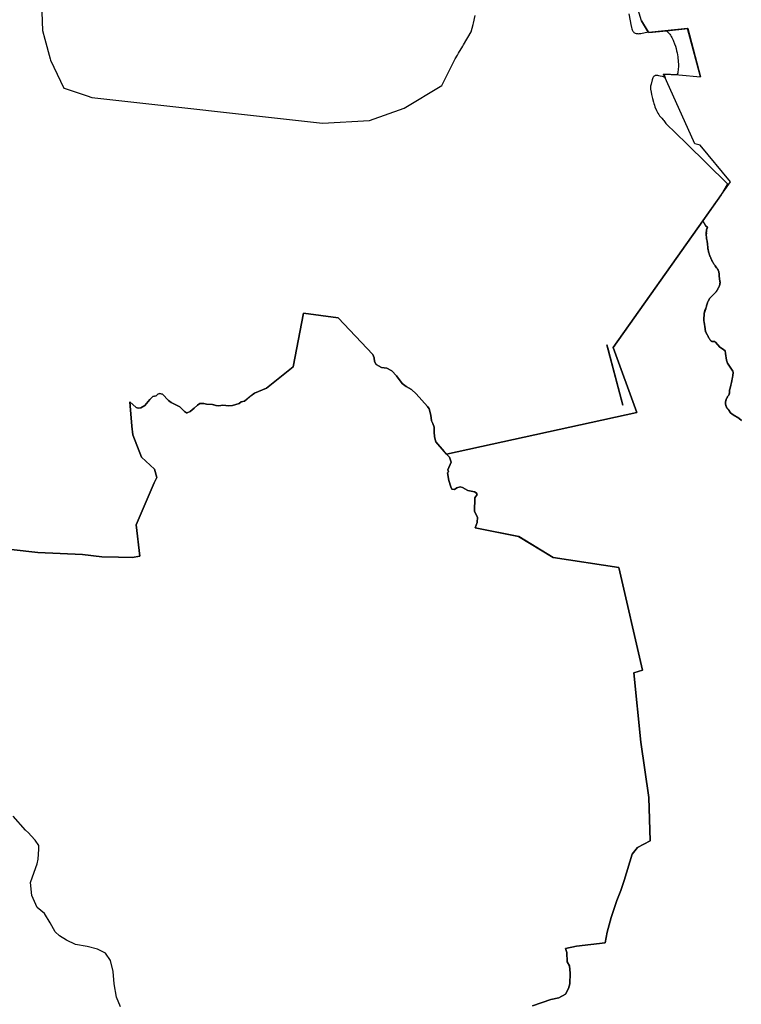
# Model space of a CAD drawing. Extents: x 358314 to 459132, y 4587432 to 4686261.
# Drawn here: x 379786 to 383753, y 4622759 to 4628174 of the extents above; entities that cross this region are included whole.
import ezdxf

# ---------------------------------------------------------------- set-up
doc = ezdxf.new("R2010")
doc.units = 0
doc.header["$MEASUREMENT"] = 0
doc.layers.add('PEIN_XN2000', color=7, linetype='CONTINUOUS')
doc.layers.add('VALOR_NATURAL_CONNEXIO', color=7, linetype='CONTINUOUS')

# ---------------------------------------------------------------- blocks, each defined once
blk = doc.blocks.new('84')
at = {"layer": 'PEIN_XN2000', "color": 7, "linetype": 'CONTINUOUS'}
blk.add_lwpolyline([(383846.9, 4626172.6), (383833.2, 4626186.3), (383801.8, 4626203.9), (383787.2, 4626214.7), (383777.3, 4626229.4), (383776.1, 4626233.2), (383775.4, 4626233.8), (383774.2, 4626234.9), (383773.5, 4626235.6), (383772.7, 4626236.4), (383771.8, 4626237.3), (383770.8, 4626238.4), (383769.9, 4626239.6), (383769.4, 4626240.3), (383768.6, 4626241.3), (383767.7, 4626242.8), (383767.2, 4626243.6), (383766.7, 4626244.5), (383766.1, 4626245.6), (383765.5, 4626246.9), (383764.8, 4626248.4), (383764, 4626250.1), (383763.2, 4626252.1), (383762.4, 4626254.4), (383761.8, 4626256.4), (383761.2, 4626258.4), (383760.8, 4626259.7), (383760.5, 4626261.4), (383760.3, 4626262.4), (383760.1, 4626263.6), (383759.9, 4626264.9), (383759.8, 4626266.5), (383759.7, 4626268.1), (383759.6, 4626269.7), (383759.6, 4626270.8), (383759.7, 4626272.2), (383759.8, 4626273), (383760, 4626275), (383760.3, 4626276.9), (383760.5, 4626278.2), (383760.8, 4626280), (383761, 4626281), (383761.5, 4626282.8), (383762, 4626284.7), (383762.4, 4626285.9), (383762.9, 4626287.5), (383763.7, 4626289.6), (383764.1, 4626290.8), (383764.9, 4626292.6), (383765.7, 4626294.3), (383766.2, 4626295.4), (383767, 4626296.9), (383768.1, 4626298.9), (383768.7, 4626300), (383769.1, 4626300.6), (383769.5, 4626301.1), (383770.1, 4626302), (383771.5, 4626305.9), (383777.6, 4626312.9), (383778.2, 4626314.3), (383778.6, 4626315.2), (383779.1, 4626316.3), (383779.5, 4626317.6), (383780, 4626319), (383780.5, 4626320.4), (383780.8, 4626321.8), (383781, 4626322.7), (383781.3, 4626323.9), (383781.5, 4626325.6), (383781.8, 4626327.8), (383781.9, 4626328.8), (383781.9, 4626329.9), (383781.9, 4626330.6), (383781.8, 4626331.5), (383781.5, 4626335.2), (383781.4, 4626336.3), (383781.4, 4626337.5), (383781.4, 4626338.1), (383781.5, 4626338.8), (383781.5, 4626339.5), (383781.7, 4626340.3), (383781.8, 4626341.1), (383782.3, 4626342.8), (383782.8, 4626344.4), (383783.9, 4626347.8), (383784.6, 4626350), (383785.7, 4626354), (383786.9, 4626358), (383787.6, 4626360.7), (383788, 4626362.5), (383788.5, 4626364.3), (383789.2, 4626367.9), (383790.8, 4626374.9), (383792.3, 4626382), (383792.9, 4626384.5), (383793.5, 4626386.9), (383793.8, 4626388.6), (383794.4, 4626391.4), (383794.9, 4626394.2), (383795.8, 4626399.9), (383796.5, 4626403.6), (383797.5, 4626408.9), (383798.6, 4626414.3), (383799.2, 4626417.5), (383799.7, 4626420.7), (383800, 4626422.8), (383800.5, 4626425.6), (383800.8, 4626428.2), (383801, 4626430.8), (383801.5, 4626435.9), (383801.5, 4626436.6), (383799.9, 4626444.1), (383770.5, 4626488.2), (383764.6, 4626505.8), (383759.7, 4626541.1), (383757.8, 4626555.8), (383744, 4626568.5), (383728.3, 4626577.4), (383704.8, 4626604.8), (383700.3, 4626608.7), (383697.8, 4626608.6), (383695, 4626608.5), (383692.7, 4626608.5), (383690.5, 4626608.5), (383686, 4626608.6), (383685.1, 4626608.6), (383684.3, 4626608.7), (383683.7, 4626608.8), (383683, 4626608.9), (383682.6, 4626609.1), (383682.1, 4626609.2), (383681.6, 4626609.5), (383681, 4626609.8), (383680.8, 4626610), (383680.5, 4626610.2), (383679.8, 4626610.8), (383679.3, 4626611.3), (383679, 4626611.7), (383678.5, 4626612.3), (383678, 4626613), (383677.3, 4626614), (383676.4, 4626615.3), (383673.9, 4626619.1), (383671.4, 4626623), (383669.9, 4626625.3), (383668.4, 4626627.6), (383667.1, 4626629.9), (383665.8, 4626632.3), (383664.9, 4626633.9), (383664.2, 4626635.3), (383663.6, 4626636.7), (383662.3, 4626639.4), (383660.8, 4626642.3), (383659.3, 4626645.1), (383656.3, 4626650.8), (383654.2, 4626654.5), (383653.1, 4626656.7), (383651.8, 4626659.2), (383651.2, 4626660.6), (383650.7, 4626662), (383650.3, 4626662.9), (383649.9, 4626664.1), (383649.5, 4626665.8), (383648.9, 4626668.1), (383648.6, 4626669.4), (383648.4, 4626670.7), (383648.2, 4626671.5), (383648.1, 4626672.7), (383648, 4626674.2), (383648, 4626674.4), (383648, 4626674.7), (383647.9, 4626676.1), (383647.7, 4626677.6), (383647.2, 4626680.4), (383646.3, 4626686), (383646.1, 4626687.6), (383645.8, 4626689.5), (383645.5, 4626693.3), (383645.1, 4626697.2), (383644.3, 4626705), (383644.2, 4626706.4), (383643.1, 4626708.7), (383640.1, 4626726.3), (383642.1, 4626762.6), (383647, 4626779.2), (383651.2, 4626787.7), (383651.4, 4626788.4), (383651.8, 4626790.1), (383652.3, 4626791.8), (383653.2, 4626795.1), (383653.8, 4626797.3), (383654.8, 4626801), (383655.7, 4626804.8), (383656.1, 4626806), (383656.4, 4626807.3), (383657.2, 4626809.9), (383657.8, 4626811.6), (383658.6, 4626813.9), (383659.4, 4626816.2), (383660.2, 4626818.5), (383660.8, 4626820.1), (383661.6, 4626821.9), (383663.7, 4626830.2), (383673.5, 4626845.9), (383708.1, 4626881.5), (383709, 4626882.7), (383709.7, 4626883.6), (383710.3, 4626884.7), (383711.5, 4626886.7), (383712.7, 4626888.7), (383715, 4626892.7), (383717.2, 4626896.7), (383719.5, 4626900.7), (383721, 4626903.4), (383721.8, 4626905), (383722.6, 4626906.6), (383724.1, 4626909.8), (383725.1, 4626912.1), (383726.1, 4626914.5), (383726.7, 4626916), (383727.5, 4626918.2), (383727.7, 4626918.9), (383727.9, 4626919.6), (383728.3, 4626921), (383728.5, 4626922), (383728.8, 4626923.3), (383729, 4626925), (383729.3, 4626926.8), (383729.5, 4626928.5), (383729.6, 4626929.6), (383729.7, 4626931.2), (383729.7, 4626932.1), (383729.7, 4626933.1), (383729.6, 4626934.2), (383729.5, 4626935.4), (383729.4, 4626936.6), (383729.1, 4626939), (383728.8, 4626940.6), (383728.4, 4626942.8), (383728.2, 4626943.8), (383728, 4626944.7), (383727.5, 4626946.7), (383727.3, 4626948), (383727.2, 4626948.8), (383726.8, 4626951.5), (383726.5, 4626954.3), (383726.3, 4626956.2), (383726.1, 4626958.6), (383725.7, 4626964.3), (383725.3, 4626970), (383725.1, 4626973.7), (383724.9, 4626977.4), (383724.7, 4626979.9), (383724.5, 4626982.5), (383724.2, 4626984.2), (383723.9, 4626986.4), (383723.7, 4626987.7), (383723.4, 4626989.2), (383723.2, 4626989.9), (383723, 4626990.7), (383722.6, 4626992.2), (383722.3, 4626993.2), (383721.8, 4626994.5), (383721.2, 4626996.3), (383720.2, 4626998.6), (383719.5, 4627000.2), (383718.8, 4627001.7), (383718.3, 4627002.7), (383717.6, 4627004), (383717.2, 4627004.8), (383716.7, 4627005.6), (383716.1, 4627006.4), (383715.5, 4627007.2), (383714.3, 4627008.8), (383711.9, 4627011.8), (383711.2, 4627012.7), (383710.5, 4627013.7), (383707, 4627018.8), (383703.6, 4627023.9), (383700.9, 4627027.9), (383698.2, 4627031.9), (383696.2, 4627034.8), (383694.2, 4627037.8), (383692.1, 4627041), (383689.9, 4627044.4), (383688.5, 4627046.6), (383688, 4627047.4), (383687.6, 4627048.2), (383686.7, 4627049.8), (383686.2, 4627050.9), (383685.5, 4627052.4), (383684.5, 4627054.3), (383682.7, 4627058.1), (383681, 4627061.9), (383679.8, 4627064.4), (383678.3, 4627068.2), (383676.8, 4627071.9), (383675.8, 4627074.4), (383673.8, 4627079.7), (383671.8, 4627085), (383670.5, 4627088.7), (383669.2, 4627092.4), (383668.4, 4627094.9), (383667.6, 4627097.3), (383667, 4627099.7), (383666.6, 4627101.3), (383666.1, 4627103.5), (383665.4, 4627106.3), (383664.6, 4627109.7), (383663.9, 4627113.1), (383663.5, 4627115.3), (383663.3, 4627116.6), (383663.1, 4627118.1), (383662.9, 4627119.8), (383662.4, 4627125.8), (383661.8, 4627131.8), (383661.5, 4627135.9), (383661.1, 4627140), (383660.4, 4627147.3), (383660.2, 4627149.7), (383660, 4627151.1), (383659.7, 4627152.7), (383659.1, 4627156.4), (383658.4, 4627160), (383657, 4627167.3), (383655.9, 4627172.4), (383655.6, 4627174.1), (383655.5, 4627175.1), (383655.3, 4627176.3), (383654.7, 4627183.1), (383654.1, 4627190.5), (383654.2, 4627196.4), (383654.3, 4627202.4), (383654.3, 4627202.7), (383654.3, 4627202.9), (383654.3, 4627204.2), (383654.3, 4627205.5), (383654.2, 4627208.1), (383654.2, 4627209.8), (383654.3, 4627211.8), (383654.5, 4627213.8), (383654.6, 4627215.1), (383654.8, 4627216.9), (383655.1, 4627219.2), (383655.3, 4627220.5), (383655.6, 4627222), (383656, 4627223.8), (383656.4, 4627225.5), (383656.8, 4627226.7), (383657.3, 4627228.2), (383657.6, 4627229), (383658, 4627230), (383659.1, 4627232.4), (383660.2, 4627234.7), (383660.9, 4627236.2), (383660.9, 4627236.3), (383655.8, 4627240), (383650.6, 4627243.8), (383650.4, 4627244), (383650.2, 4627244.3), (383650.1, 4627244.5), (383650, 4627244.8), (383649.9, 4627245.1), (383649.7, 4627245.7), (383649.6, 4627246.5), (383649.5, 4627246.9), (383649.3, 4627247.3), (383649.2, 4627247.5), (383648, 4627249.3), (383646.9, 4627251.1), (383645.3, 4627253.6), (383643.7, 4627256.1), (383642.9, 4627257.3), (383642.2, 4627258.5), (383640.7, 4627261.1), (383640.2, 4627262), (383639.8, 4627262.9), (383638.8, 4627264.7), (383638.2, 4627265.9), (383637.7, 4627266.5), (383636.4, 4627268.6), (383635, 4627270.7), (383787.1, 4627485.3), (383620.6, 4627687), (383591.3, 4627695.7), (383419.8, 4628077.8), (383503.5, 4628074.4), (383621.6, 4628064.1), (383551.7, 4628328.7), (383337.3, 4628307.7), (383297.7, 4628370.7), (383274.4, 4628449.9)], dxfattribs=at)
blk = doc.blocks.new('88')
at = {"layer": 'VALOR_NATURAL_CONNEXIO', "color": 7, "linetype": 'CONTINUOUS'}
for points in [[(379998.1, 4628524.4), (380004.6, 4628317.8), (380017.4, 4628271.1), (380047, 4628162.2), (380048.8, 4628155.7), (380122.5, 4628001), (380129.7, 4627998.6), (380250.1, 4627958.4), (380277.2, 4627949.4), (381544.3, 4627809.4), (381802.1, 4627824.1), (381993.7, 4627890.4), (382199.9, 4628015.7), (382213.2, 4628042.3), (382273.6, 4628163.1), (382285.8, 4628183.4), (382292.3, 4628194.4), (382315, 4628232.1), (382319.7, 4628240), (382362, 4628310.5), (382371.7, 4628350.6), (382373.5, 4628358.1), (382383.7, 4628400.5)], [(383228.5, 4628409.7), (383235.9, 4628371.5), (383239.5, 4628350.9), (383242.9, 4628334.5), (383244.6, 4628328.1), (383246.7, 4628321.8), (383247.7, 4628319.2), (383250.2, 4628314.6), (383253.2, 4628310.9), (383256.5, 4628307.9), (383260, 4628305.6), (383263.8, 4628303.8), (383267.8, 4628302.5), (383271.9, 4628301.7), (383276.2, 4628301.1), (383280.4, 4628300.9), (383284.8, 4628301), (383293.6, 4628301.7), (383302.3, 4628303), (383310.9, 4628304.7), (383335.3, 4628310.9), (383297.7, 4628370.7), (383335.3, 4628310.9), (383337.3, 4628307.7), (383434.4, 4628317.2), (383551.7, 4628328.7), (383621.6, 4628064.1), (383621.6, 4628064.1), (383551.7, 4628328.7), (383434.4, 4628317.2), (383437.8, 4628314.5), (383443.2, 4628309.5), (383448.2, 4628304), (383452.9, 4628298.1), (383457.2, 4628292), (383461.2, 4628285.6), (383465, 4628279), (383468.4, 4628272.4), (383471.6, 4628265.7), (383474.6, 4628258.9), (383479.9, 4628245.3), (383484.4, 4628232), (383488.1, 4628219.1), (383491.2, 4628206.8), (383493.7, 4628195.1), (383495.7, 4628184.1), (383497.3, 4628173.8), (383498.5, 4628164.2), (383499.4, 4628155.3), (383500, 4628147), (383500.6, 4628131.9), (383500.5, 4628119.1), (383499.9, 4628108.4), (383499, 4628099.5), (383498, 4628092.1), (383496.8, 4628085.9), (383494.4, 4628076.5), (383493.8, 4628074.8), (383419.8, 4628077.8), (383427.9, 4628059.8), (383412.6, 4628064.7), (383400.8, 4628067.9), (383393.6, 4628069.5), (383387.6, 4628070.4), (383382.6, 4628070.8), (383378.6, 4628070.8), (383375.2, 4628070.5), (383372.5, 4628070), (383370.3, 4628069.3), (383366.9, 4628067.5), (383364.6, 4628065.8), (383363.2, 4628064.2), (383361.3, 4628061.4), (383359.9, 4628058), (383356.7, 4628046.6), (383350.6, 4628023.4), (383348.1, 4628011.6), (383347.6, 4628006.3), (383347.6, 4628002.3), (383348.2, 4627996.2), (383351, 4627978.6), (383353.3, 4627967.1), (383359.1, 4627943.9), (383364.3, 4627924.6), (383366.4, 4627916), (383368.7, 4627907.4), (383371.7, 4627899.4), (383380.5, 4627878.8), (383384, 4627871.6), (383387.8, 4627864.6), (383392.5, 4627857), (383397.7, 4627849.8), (383403.5, 4627842.6), (383409.4, 4627835.5), (383417.8, 4627826.4), (383420.4, 4627823.2), (383432.2, 4627806.9), (383545.4, 4627696.1), (383771.3, 4627474.8), (383736.5, 4627414), (383736.5, 4627413.9), (383635, 4627270.7), (383635.1, 4627270.7), (383141.5, 4626574.2), (383272, 4626217.5), (382225.8, 4625988.8), (382223.7, 4625991.2), (382225.4, 4625989.9), (382226.7, 4625989.1), (382213.1, 4626003.3), (382167.3, 4626055.3), (382160, 4626083.9), (382157.4, 4626111.5), (382158.2, 4626136.9), (382151, 4626156.8), (382143.1, 4626171.8), (382139.9, 4626202.8), (382131.2, 4626236.9), (382120.9, 4626251.2), (382059, 4626319.4), (382033.8, 4626343.4), (382003.7, 4626360.9), (381983.1, 4626377.6), (381951.3, 4626418.8), (381926, 4626445.8), (381897.4, 4626461.7), (381868.1, 4626464.8), (381838.7, 4626482.3), (381830, 4626498.2), (381829.2, 4626518), (381820.5, 4626535.5), (381630.5, 4626737.8), (381439.3, 4626763.2), (381383, 4626469.2), (381237.1, 4626351), (381170.4, 4626324), (381145.8, 4626305.7), (381116.3, 4626279.2), (381098.1, 4626275.2), (381085.4, 4626267.2), (381068.3, 4626260.9), (381048.9, 4626255.3), (381029.9, 4626253.8), (380996.2, 4626258.5), (380975.1, 4626253.4), (380958.9, 4626255.8), (380940.2, 4626262.1), (380907.3, 4626262.9), (380892.2, 4626266.9), (380869.9, 4626266.9), (380856.5, 4626258.1), (380839.4, 4626240.7), (380816.4, 4626223.6), (380800.1, 4626215.7), (380797, 4626215.7), (380786.4, 4626222), (380759.4, 4626249), (380712.2, 4626272.8), (380697.9, 4626283.9), (380664.2, 4626317.6), (380648.3, 4626322), (380639.2, 4626318.8), (380630.1, 4626308.9), (380611.8, 4626305.7), (380595.2, 4626289.5), (380567.8, 4626256.5), (380546, 4626242.3), (380531.3, 4626241.9), (380519.8, 4626245), (380484.5, 4626275.2), (380495.5, 4626142.5), (380502, 4626094.2), (380550, 4625972.6), (380620.4, 4625906.6), (380633.6, 4625860.4), (380618.6, 4625830.2), (380519.3, 4625598.7), (380540.4, 4625427.9), (380498.6, 4625420), (380423.8, 4625421), (380331.1, 4625424.4), (380225.8, 4625436.6), (379979.7, 4625447), (379832.5, 4625464.1)]]:
    blk.add_lwpolyline(points, dxfattribs=at)
blk.add_lwpolyline([(383194.7, 4626257.4), (383107.5, 4626589.9), (383112.3, 4626571.4), (383125.4, 4626521.6)], close=True, dxfattribs=at)
blk = doc.blocks.new('98')
at = {"layer": 'VALOR_NATURAL_CONNEXIO', "color": 7, "linetype": 'CONTINUOUS'}
blk.add_lwpolyline([(382699.6, 4622954.5), (382799.7, 4622989.4), (382843.2, 4622998.1), (382879.5, 4623018.4), (382896.9, 4623048.9), (382904.2, 4623075), (382905.6, 4623134.5), (382901.3, 4623173.7), (382889.7, 4623196.9), (382888.2, 4623247.8), (382881, 4623269.5), (382940.5, 4623282.6), (383098.6, 4623300), (383108.8, 4623359.5), (383130.5, 4623439.4), (383162.5, 4623533.8), (383184.2, 4623587.8), (383203.1, 4623643), (383246.6, 4623788.2), (383275.7, 4623824.4), (383345.3, 4623862.2), (383338, 4624099.5), (383294.5, 4624404.4), (383255.3, 4624786.2), (383303.4, 4624800.6), (383172.6, 4625365), (382812.8, 4625420.2), (382622.7, 4625534.9), (382383.3, 4625582.8), (382394.9, 4625613.3), (382396.3, 4625640.9), (382380.4, 4625672.8), (382381.8, 4625748.3), (382394.9, 4625765.7), (382389.1, 4625775.9), (382380.4, 4625781.7), (382344.1, 4625788.9), (382313.6, 4625804.9), (382300.5, 4625807.8), (382283.1, 4625803.4), (382270.1, 4625793.3), (382255.6, 4625796.2), (382249.8, 4625809.3), (382239.6, 4625844.1), (382230.9, 4625884.8), (382236.7, 4625890.6), (382233.8, 4625902.2), (382251.2, 4625944.3), (382243.1, 4625970.9), (382225.8, 4625988.8), (383272, 4626217.5), (383141.5, 4626574.2), (383635.1, 4627270.7), (383636.4, 4627268.6), (383637.7, 4627266.5), (383638.2, 4627265.9), (383638.8, 4627264.7), (383639.8, 4627262.9), (383640.2, 4627262), (383640.7, 4627261.1), (383642.2, 4627258.5), (383642.9, 4627257.3), (383643.7, 4627256.1), (383645.3, 4627253.6), (383646.9, 4627251.1), (383648, 4627249.3), (383649.2, 4627247.5), (383649.3, 4627247.3), (383649.5, 4627246.9), (383649.6, 4627246.5), (383649.7, 4627245.7), (383649.9, 4627245.1), (383650, 4627244.8), (383650.1, 4627244.5), (383650.2, 4627244.3), (383650.4, 4627244), (383650.6, 4627243.8), (383655.8, 4627240), (383660.9, 4627236.3), (383660.9, 4627236.2), (383660.2, 4627234.7), (383659.1, 4627232.4), (383658, 4627230), (383657.6, 4627229), (383657.3, 4627228.2), (383656.8, 4627226.7), (383656.4, 4627225.5), (383656, 4627223.8), (383655.6, 4627222), (383655.3, 4627220.5), (383655.1, 4627219.2), (383654.8, 4627216.9), (383654.6, 4627215.1), (383654.5, 4627213.8), (383654.3, 4627211.8), (383654.2, 4627209.8), (383654.2, 4627208.1), (383654.3, 4627205.5), (383654.3, 4627204.2), (383654.3, 4627202.9), (383654.3, 4627202.7), (383654.3, 4627202.4), (383654.2, 4627196.4), (383654.1, 4627190.5), (383654.7, 4627183.1), (383655.3, 4627176.3), (383655.5, 4627175.1), (383655.6, 4627174.1), (383655.9, 4627172.4), (383657, 4627167.3), (383658.4, 4627160), (383659.1, 4627156.4), (383659.7, 4627152.7), (383660, 4627151.1), (383660.2, 4627149.7), (383660.4, 4627147.3), (383661.1, 4627140), (383661.5, 4627135.9), (383661.8, 4627131.8), (383662.4, 4627125.8), (383662.9, 4627119.8), (383663.1, 4627118.1), (383663.3, 4627116.6), (383663.5, 4627115.3), (383663.9, 4627113.1), (383664.6, 4627109.7), (383665.4, 4627106.3), (383666.1, 4627103.5), (383666.6, 4627101.3), (383667, 4627099.7), (383667.6, 4627097.3), (383668.4, 4627094.9), (383669.2, 4627092.4), (383670.5, 4627088.7), (383671.8, 4627085), (383673.8, 4627079.7), (383675.8, 4627074.4), (383676.8, 4627071.9), (383678.3, 4627068.2), (383679.8, 4627064.4), (383681, 4627061.9), (383682.7, 4627058.1), (383684.5, 4627054.3), (383685.5, 4627052.4), (383686.2, 4627050.9), (383686.7, 4627049.8), (383687.6, 4627048.2), (383688, 4627047.4), (383688.5, 4627046.6), (383689.9, 4627044.4), (383692.1, 4627041), (383694.2, 4627037.8), (383696.2, 4627034.8), (383698.2, 4627031.9), (383700.9, 4627027.9), (383703.6, 4627023.9), (383707, 4627018.8), (383710.5, 4627013.7), (383711.2, 4627012.7), (383711.9, 4627011.8), (383714.3, 4627008.8), (383715.5, 4627007.2), (383716.1, 4627006.4), (383716.7, 4627005.6), (383717.2, 4627004.8), (383717.6, 4627004), (383718.3, 4627002.7), (383718.8, 4627001.7), (383719.5, 4627000.2), (383720.2, 4626998.6), (383721.2, 4626996.3), (383721.8, 4626994.5), (383722.3, 4626993.2), (383722.6, 4626992.2), (383723, 4626990.7), (383723.2, 4626989.9), (383723.4, 4626989.2), (383723.7, 4626987.7), (383723.9, 4626986.4), (383724.2, 4626984.2), (383724.5, 4626982.5), (383724.7, 4626979.9), (383724.9, 4626977.4), (383725.1, 4626973.7), (383725.3, 4626970), (383725.7, 4626964.3), (383726.1, 4626958.6), (383726.3, 4626956.2), (383726.5, 4626954.3), (383726.8, 4626951.5), (383727.2, 4626948.8), (383727.3, 4626948), (383727.5, 4626946.7), (383728, 4626944.7), (383728.2, 4626943.8), (383728.4, 4626942.8), (383728.8, 4626940.6), (383729.1, 4626939), (383729.4, 4626936.6), (383729.5, 4626935.4), (383729.6, 4626934.2), (383729.7, 4626933.1), (383729.7, 4626932.1), (383729.7, 4626931.2), (383729.6, 4626929.6), (383729.5, 4626928.5), (383729.3, 4626926.8), (383729, 4626925), (383729, 4626924.4), (383728.8, 4626923.3), (383728.5, 4626922), (383728.3, 4626921), (383727.9, 4626919.6), (383727.7, 4626918.9), (383727.5, 4626918.2), (383726.7, 4626916), (383726.1, 4626914.5), (383725.1, 4626912.1), (383724.1, 4626909.8), (383722.6, 4626906.6), (383721.8, 4626905), (383721, 4626903.4), (383719.5, 4626900.7), (383717.2, 4626896.7), (383715, 4626892.7), (383712.7, 4626888.7), (383711.5, 4626886.7), (383710.3, 4626884.7), (383709.7, 4626883.6), (383709, 4626882.7), (383708.1, 4626881.5), (383673.5, 4626845.9), (383663.7, 4626830.2), (383661.6, 4626821.9), (383660.8, 4626820.1), (383660.2, 4626818.5), (383659.4, 4626816.2), (383658.6, 4626813.9), (383657.8, 4626811.6), (383657.2, 4626809.9), (383656.4, 4626807.3), (383656.1, 4626806), (383655.7, 4626804.8), (383654.8, 4626801), (383653.8, 4626797.3), (383653.2, 4626795.1), (383652.3, 4626791.8), (383651.8, 4626790.1), (383651.4, 4626788.4), (383651.2, 4626787.7), (383647, 4626779.2), (383642.1, 4626762.6), (383640.1, 4626726.3), (383643.1, 4626708.7), (383644.2, 4626706.4), (383644.3, 4626705), (383645.1, 4626697.2), (383645.5, 4626693.3), (383645.8, 4626689.5), (383646.1, 4626687.6), (383646.3, 4626686), (383647.2, 4626680.4), (383647.7, 4626677.6), (383647.9, 4626676.1), (383648, 4626674.7), (383648, 4626674.4), (383648, 4626674.2), (383648.1, 4626672.7), (383648.2, 4626671.5), (383648.4, 4626670.7), (383648.6, 4626669.4), (383648.9, 4626668.1), (383649.5, 4626665.8), (383649.9, 4626664.1), (383650.3, 4626662.9), (383650.7, 4626662), (383651.2, 4626660.6), (383651.8, 4626659.2), (383653.1, 4626656.7), (383654.2, 4626654.5), (383656.3, 4626650.8), (383659.3, 4626645.1), (383660.8, 4626642.3), (383662.3, 4626639.4), (383663.6, 4626636.7), (383664.2, 4626635.3), (383664.9, 4626633.9), (383665.8, 4626632.3), (383667.1, 4626629.9), (383668.4, 4626627.6), (383669.9, 4626625.3), (383671.4, 4626623), (383673.9, 4626619.1), (383676.4, 4626615.3), (383677.3, 4626614), (383678, 4626613), (383678.5, 4626612.3), (383679, 4626611.7), (383679.3, 4626611.3), (383679.8, 4626610.8), (383680.5, 4626610.2), (383680.8, 4626610), (383681, 4626609.8), (383681.6, 4626609.5), (383682.1, 4626609.2), (383682.6, 4626609.1), (383683, 4626608.9), (383683.7, 4626608.8), (383684.3, 4626608.7), (383685.1, 4626608.6), (383686, 4626608.6), (383690.5, 4626608.5), (383692.7, 4626608.5), (383695, 4626608.5), (383697.8, 4626608.6), (383700.3, 4626608.7), (383704.5, 4626605.1), (383704.6, 4626605), (383704.8, 4626604.8), (383728.3, 4626577.4), (383744, 4626568.5), (383757.8, 4626555.8), (383759.7, 4626541.1), (383764.6, 4626505.8), (383770.5, 4626488.2), (383799.9, 4626444.1), (383801.5, 4626436.6), (383801.5, 4626435.9), (383801, 4626430.8), (383800.8, 4626428.2), (383800.5, 4626425.6), (383800, 4626422.8), (383799.7, 4626420.7), (383799.2, 4626417.5), (383798.6, 4626414.3), (383797.5, 4626408.9), (383796.5, 4626403.6), (383795.8, 4626399.9), (383794.9, 4626394.2), (383794.4, 4626391.4), (383793.8, 4626388.6), (383793.5, 4626386.9), (383792.9, 4626384.5), (383792.3, 4626382), (383790.8, 4626374.9), (383789.2, 4626367.9), (383788.5, 4626364.3), (383788, 4626362.5), (383787.6, 4626360.7), (383786.9, 4626358), (383785.7, 4626354), (383784.6, 4626350), (383783.9, 4626347.8), (383782.8, 4626344.4), (383782.3, 4626342.8), (383781.8, 4626341.1), (383781.7, 4626340.3), (383781.5, 4626339.5), (383781.5, 4626338.8), (383781.4, 4626338.1), (383781.4, 4626337.5), (383781.4, 4626336.3), (383781.5, 4626335.2), (383781.8, 4626331.5), (383781.9, 4626330.6), (383781.9, 4626329.9), (383781.9, 4626328.8), (383781.8, 4626327.8), (383781.5, 4626325.6), (383781.3, 4626323.9), (383781, 4626322.7), (383780.8, 4626321.8), (383780.5, 4626320.4), (383780, 4626319), (383779.5, 4626317.6), (383779.1, 4626316.3), (383778.6, 4626315.2), (383778.2, 4626314.3), (383777.6, 4626312.9), (383771.5, 4626305.9), (383770.1, 4626302), (383769.5, 4626301.1), (383769.1, 4626300.6), (383768.7, 4626300), (383768.1, 4626298.9), (383767, 4626296.9), (383766.2, 4626295.4), (383765.7, 4626294.3), (383764.9, 4626292.6), (383764.1, 4626290.8), (383763.7, 4626289.6), (383762.9, 4626287.5), (383762.4, 4626285.9), (383762, 4626284.7), (383761.5, 4626282.8), (383761, 4626281), (383760.8, 4626280), (383760.5, 4626278.2), (383760.3, 4626276.9), (383760, 4626275), (383759.8, 4626273), (383759.7, 4626272.2), (383759.6, 4626270.8), (383759.6, 4626269.7), (383759.7, 4626268.1), (383759.8, 4626266.5), (383759.9, 4626264.9), (383760.1, 4626263.6), (383760.3, 4626262.4), (383760.5, 4626261.4), (383760.8, 4626259.7), (383761.2, 4626258.4), (383761.8, 4626256.4), (383762.4, 4626254.4), (383763.2, 4626252.1), (383764, 4626250.1), (383764.8, 4626248.4), (383765.5, 4626246.9), (383766.1, 4626245.6), (383766.7, 4626244.5), (383767.2, 4626243.6), (383767.7, 4626242.8), (383768.6, 4626241.3), (383769.4, 4626240.3), (383769.9, 4626239.6), (383770.8, 4626238.4), (383771.8, 4626237.3), (383772.7, 4626236.4), (383773.5, 4626235.6), (383774.2, 4626234.9), (383775.4, 4626233.8), (383776.1, 4626233.2), (383777.3, 4626229.4), (383787.2, 4626214.7), (383801.8, 4626203.9), (383833.2, 4626186.3), (383846.9, 4626172.6)], dxfattribs=at)
blk = doc.blocks.new('103')
at = {"layer": 'VALOR_NATURAL_CONNEXIO', "color": 7, "linetype": 'CONTINUOUS'}
for points in [[(380434.7, 4622949.4), (380411.9, 4623001.2), (380399.5, 4623075.8), (380393.2, 4623142.1), (380378.8, 4623204.2), (380351.8, 4623243.6), (380308.4, 4623266.4), (380250.4, 4623280.9), (380186.2, 4623291.3), (380136.6, 4623316.1), (380099.3, 4623338.9), (380074.5, 4623361.7), (380047.5, 4623411.4), (380016.5, 4623462.2), (379975.1, 4623495.3), (379946.1, 4623561.6), (379939.9, 4623632.1), (379958.5, 4623690.1), (379975.1, 4623735.7), (379981.3, 4623760.5), (379985.4, 4623816.4), (379985.4, 4623835.1), (379964.7, 4623866.2), (379942, 4623889), (379927.5, 4623905.5), (379910.9, 4623920), (379844.7, 4623996.7)], [(379832.5, 4625464.1), (379979.7, 4625447), (380225.8, 4625436.6), (380331.1, 4625424.4), (380423.8, 4625421), (380498.6, 4625420), (380540.4, 4625427.9), (380519.3, 4625598.7), (380618.6, 4625830.2), (380633.6, 4625860.4), (380620.4, 4625906.6), (380550, 4625972.6), (380502, 4626094.2), (380495.5, 4626142.5), (380484.5, 4626275.2), (380519.8, 4626245), (380531.3, 4626241.9), (380546, 4626242.3), (380567.8, 4626256.5), (380595.2, 4626289.5), (380611.8, 4626305.7), (380630.1, 4626308.9), (380639.2, 4626318.8), (380648.3, 4626322), (380664.2, 4626317.6), (380697.9, 4626283.9), (380712.2, 4626272.8), (380759.4, 4626249), (380786.4, 4626222), (380797, 4626215.7), (380800.1, 4626215.7), (380816.4, 4626223.6), (380839.4, 4626240.7), (380856.5, 4626258.1), (380869.9, 4626266.9), (380892.2, 4626266.9), (380907.3, 4626262.9), (380940.2, 4626262.1), (380958.9, 4626255.8), (380975.1, 4626253.4), (380996.2, 4626258.5), (381029.9, 4626253.8), (381048.9, 4626255.3), (381068.3, 4626260.9), (381085.4, 4626267.2), (381098.1, 4626275.2), (381116.3, 4626279.2), (381145.8, 4626305.7), (381170.4, 4626324), (381237.1, 4626351), (381383, 4626469.2), (381439.3, 4626763.2), (381630.5, 4626737.8), (381820.5, 4626535.5), (381829.2, 4626518), (381830, 4626498.2), (381838.7, 4626482.3), (381868.1, 4626464.8), (381897.4, 4626461.7), (381926, 4626445.8), (381951.3, 4626418.8), (381983.1, 4626377.6), (382003.7, 4626360.9), (382033.8, 4626343.4), (382059, 4626319.4), (382120.9, 4626251.2), (382131.2, 4626236.9), (382139.9, 4626202.8), (382143.1, 4626171.8), (382151, 4626156.8), (382158.2, 4626136.9), (382157.4, 4626111.5), (382160, 4626083.9), (382167.3, 4626055.3), (382213.1, 4626003.3), (382223.7, 4625991.2), (382225.8, 4625988.8), (382243.1, 4625970.9), (382251.2, 4625944.3), (382233.8, 4625902.2), (382236.7, 4625890.6), (382230.9, 4625884.8), (382239.6, 4625844.1), (382249.8, 4625809.3), (382255.6, 4625796.2), (382270.1, 4625793.3), (382283.1, 4625803.4), (382300.5, 4625807.8), (382313.6, 4625804.9), (382344.1, 4625788.9), (382380.4, 4625781.7), (382389.1, 4625775.9), (382394.9, 4625765.7), (382381.8, 4625748.3), (382380.4, 4625672.8), (382396.3, 4625640.9), (382394.9, 4625613.3), (382383.3, 4625582.8), (382622.7, 4625534.9), (382812.8, 4625420.2), (383172.6, 4625365), (383303.4, 4624800.6), (383255.3, 4624786.2), (383294.5, 4624404.4), (383338, 4624099.5), (383345.3, 4623862.2), (383275.7, 4623824.4), (383246.6, 4623788.2), (383203.1, 4623643), (383184.2, 4623587.8), (383162.5, 4623533.8), (383130.5, 4623439.4), (383108.8, 4623359.5), (383098.6, 4623300), (382940.5, 4623282.6), (382881, 4623269.5), (382888.2, 4623247.8), (382889.7, 4623196.9), (382901.3, 4623173.7), (382905.6, 4623134.5), (382904.2, 4623075), (382896.9, 4623048.9), (382879.5, 4623018.4), (382843.2, 4622998.1), (382799.7, 4622989.4), (382699.6, 4622954.5)]]:
    blk.add_lwpolyline(points, dxfattribs=at)

msp = doc.modelspace()

# ---------------------------------------------------------------- block references
at = {"layer": 'PEIN_XN2000', "xscale": 1.000001545186209, "yscale": 1.000001548185556, "rotation": 359.9995653383612}
msp.add_blockref('84', (-129.6, -208.2), dxfattribs=at)
at = {"layer": 'VALOR_NATURAL_CONNEXIO'}
for name, p, xscale, yscale, rotation in [('98', (-129.5, -208.2), 1.00000154568691, 1.000001546659575, 359.9995651678801), ('88', (-129.6, -208.1), 1.000001560664493, 1.000001532469012, 359.9995642018262), ('103', (-129.5, -208), 1.000001556482369, 1.000001508283776, 359.9995661820298)]:
    msp.add_blockref(name, p, dxfattribs=dict(at, xscale=xscale, yscale=yscale, rotation=rotation))

doc.saveas('drawing.dxf')
